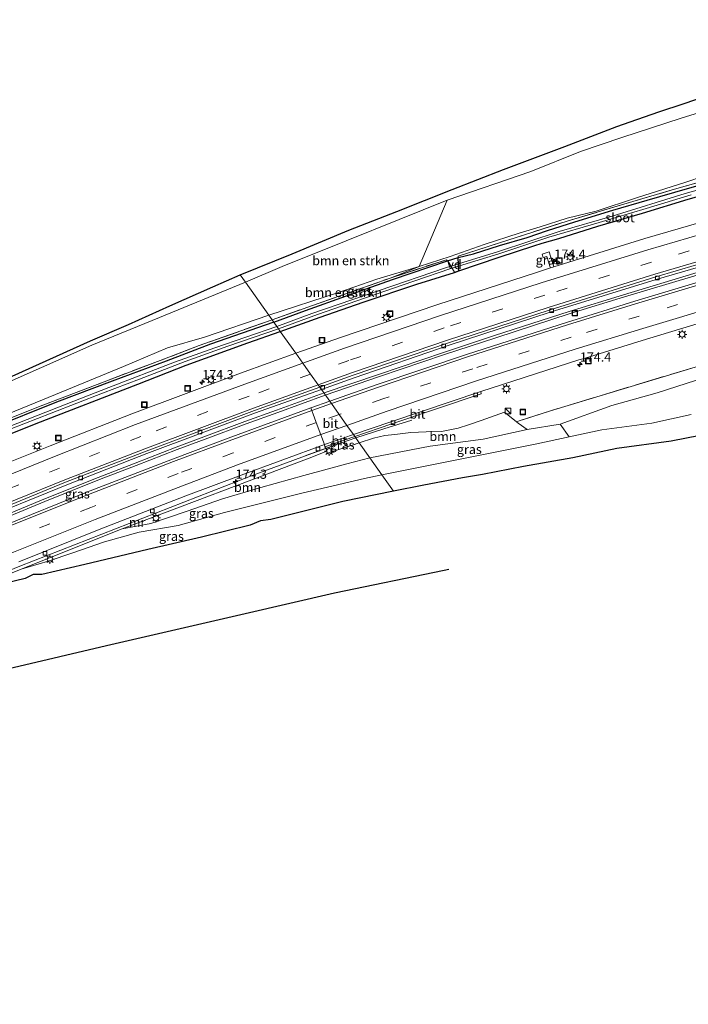
# Model space of a CAD drawing. Units: metres. Extents: x 259990 to 265569, y 478574 to 481253.
# Drawn here: x 263873 to 264054, y 480954 to 481222 of the extents above; entities that cross this region are included whole.
import ezdxf
from ezdxf.enums import TextEntityAlignment as Align

# ---------------------------------------------------------------- set-up
doc = ezdxf.new("R2010")
doc.units = ezdxf.units.M
doc.linetypes.add('IE-TERREINAFSCHEIDING', pattern=[10, 8, -2])
doc.linetypes.add('VW-3-9_STREEP', pattern=[12, 3, -9])
doc.layers.get('0').update_dxf_attribs({"lineweight": 25})
for name, color, linetype, lineweight in [('B-ME-AL-OVERIG-GV-B7', 7, 'BV-GELEIDERAIL', 18), ('B-ME-AM-KILOMETR-S-B1', 7, 'Continuous', 18), ('B-ME-BV-GELEIDECONSTRUCTIE-GELEIDERAIL-L-B1', 213, 'BV-GELEIDERAIL', 18), ('B-ME-GR-BOMENSTRUIKEN-GV-B6', 93, 'Continuous', 18), ('B-ME-GR-BOOM-GV-B6', 93, 'Continuous', 18), ('B-ME-GR-STRUIKEN-GV-B6', 93, 'Continuous', 18), ('B-ME-GW-INSTEEKWATERGANG-L-B1', 10, 'Continuous', 25), ('B-ME-GW-KRUINLIJN-L-B1', 93, 'Continuous', 18), ('B-ME-GW-TEENLIJN-L-B1', 93, 'Continuous', 18), ('B-ME-GW-WATERGANG-GREPPEL-L-B1', 10, 'Continuous', 25), ('B-ME-IE-GRASLAND-GV-B6', 93, 'Continuous', 18), ('B-ME-IE-HULPGEOMETRIE-L-B1', 53, 'Continuous', 18), ('B-ME-IE-INRICHTINGSELEMENT-S-B1', 253, 'Continuous', 18), ('B-ME-IE-MEUBILAIR_WEGMEUBILAIR-LICHTMAST-S-B1', 8, 'Continuous', 18), ('B-ME-IE-TERREINAFSCHEIDING-RASTERHEKWERK-L-B1', 8, 'IE-TERREINAFSCHEIDING', 18), ('B-ME-IE-TERREINAFSCHEIDING-RASTERHEKWERK-L-B2', 8, 'IE-TERREINAFSCHEIDING', 18), ('B-ME-KG-KADASTRAAL-OPNAMEDTMGRENS-L-B1', 10, 'Continuous', 25), ('B-ME-MW-MUUR-GV-B6', 8, 'IE-TERREINAFSCHEIDING-KUNSTMATIG', 18), ('B-ME-OG-WATER-GV-B6', 153, 'Continuous', 18), ('B-ME-VH-VERH_SOORT-BETON-OVERIG-GV-B6', 8, 'IE-TERREINAFSCHEIDING-NATUURLIJK-HOUTWAL', 18), ('B-ME-VH-VERH_SOORT-BITUMEN-GV-B6', 8, 'IE-TERREINAFSCHEIDING-NATUURLIJK-HOUTWAL', 18), ('B-ME-VV-KOLK-S-B1', 8, 'Continuous', 18), ('B-ME-VW-MARKERING-39STREEP-015-L-B1', 255, 'VW-3-9_STREEP', 18), ('B-ME-VW-MARKERING-STREEP-015-L-B1', 7, 'Continuous', 18)]:
    doc.layers.add(name, color=color, linetype=linetype, lineweight=lineweight)
doc.styles.add('NLCS-ISO', font='NLCS-ISO.TTF')
doc.linetypes.add('BV-GELEIDERAIL', pattern='A,10,-3,[108,NLCS.SHX,S=1,R=0,X=0,Y=0],-3', length=16)
doc.linetypes.add('IE-TERREINAFSCHEIDING-KUNSTMATIG', pattern='A,4,[82,NLCS.SHX,S=0.75,R=90,X=0,Y=0],4,-2', length=10)
doc.linetypes.add('IE-TERREINAFSCHEIDING-NATUURLIJK-HOUTWAL', pattern='A,7,-1.5,[67,NLCS.SHX,S=0.75,R=45,X=0,Y=0],-1.5,7,-1.5,[70,NLCS.SHX,S=0.75,R=0,X=0,Y=0],-1.5', length=20)

# ---------------------------------------------------------------- blocks, each defined once
blk = doc.blocks.new('kast')
blk.add_line((-0.75, -0.75), (0.75, 0.75))
blk.add_lwpolyline([(-0.75, 0.75), (0.75, 0.75), (0.75, -0.75), (-0.75, -0.75)], close=True)
blk = doc.blocks.new('put')
for p, q in [((0.75, 0.75), (-0.75, 0.75)), ((-0.75, 0.75), (-0.75, -0.75)), ((0.75, -0.75), (0.75, 0.75)), ((-0.75, -0.75), (0.75, -0.75))]:
    blk.add_line(p, q)
blk.add_lwpolyline([(-0.625, 0.625), (0.625, 0.625), (0.625, -0.625), (-0.625, -0.625)], close=True)
blk = doc.blocks.new('hecto')
for p, q in [((0, 0.625), (-0.625, 0)), ((0, -0.625), (0, 0.625)), ((-0.625, 0), (0.625, 0)), ((0.625, 0), (0, -0.625))]:
    blk.add_line(p, q)
blk = doc.blocks.new('kolk')
blk.add_lwpolyline([(-0.5, -0.5), (0.5, -0.5), (0.5, 0.5), (-0.5, 0.5)], close=True)
blk = doc.blocks.new('lantaarnpaal')
for p, q in [((-0.75, 0), (-1.25, 0)), ((-0.88, 0.88), (-0.53, 0.53)), ((0, 0.75), (0, 1.25)), ((0.53, 0.53), (0.88, 0.88)), ((0.75, 0), (1.25, 0)), ((-0.53, -0.53), (-0.88, -0.88)), ((0, -0.75), (0, -1.25)), ((0.53, -0.53), (0.88, -0.88))]:
    blk.add_line(p, q)
blk.add_circle((0, 0), 0.75)

msp = doc.modelspace()

# ---------------------------------------------------------------- linework, layer by layer
at = {"layer": 'B-ME-AL-OVERIG-GV-B7'}
msp.add_polyline3d([(263991.86, 481157.18, 37.62), (263992.05, 481153.68, 37.31), (263990.88, 481153.3, 37.31), (263989.08, 481156.33, 37.62), (263991.86, 481157.18, 37.62)], dxfattribs=at)
at = {"layer": 'B-ME-BV-GELEIDECONSTRUCTIE-GELEIDERAIL-L-B1'}
for points in [[(264323.46, 481211.49, 37.6), (264305.46, 481208.75, 37.6), (264292.31, 481206.69, 37.61), (264275.18, 481203.93, 37.57), (264260.73, 481201.49, 37.57), (264244.98, 481198.62, 37.57), (264229.25, 481195.67, 37.67), (264213.59, 481192.61, 37.68), (264199.2, 481189.62, 37.66), (264184.88, 481186.5, 37.65), (264168.01, 481182.58, 37.6), (264147.3, 481177.65, 37.61), (264127.92, 481172.78, 37.83), (264108.6, 481167.71, 37.83), (264086.74, 481161.76, 37.93), (264072.6, 481157.77, 37.97), (264055.99, 481152.93, 38.07), (264036.84, 481147.15, 38.19), (264022.08, 481142.61, 38.22), (264001.79, 481136.04, 38.25), (263987.88, 481131.45, 38.37), (263970.18, 481125.45, 38.43), (263955.42, 481120.44, 38.45)], [(264323.68, 481210.81, 37.6), (264305.76, 481208.15, 37.6), (264292.61, 481206.09, 37.61), (264275.48, 481203.32, 37.57), (264261.03, 481200.89, 37.57), (264245.28, 481198.02, 37.57), (264229.55, 481195.07, 37.67), (264213.9, 481192, 37.68), (264199.5, 481189.02, 37.66), (264185.18, 481185.89, 37.65), (264168.31, 481181.97, 37.6), (264147.6, 481177.04, 37.61), (264128.22, 481172.17, 37.83), (264108.9, 481167.11, 37.83), (264087.04, 481161.16, 37.93), (264072.9, 481157.16, 37.97), (264056.29, 481152.33, 38.07), (264037.14, 481146.54, 38.19), (264022.38, 481142.01, 38.22), (264002.1, 481135.44, 38.25), (263988.19, 481130.85, 38.37), (263970.48, 481124.85, 38.43), (263955.72, 481119.84, 38.45)], [(263955.42, 481120.44, 38.45), (263942.49, 481115.73, 38.59), (263933.86, 481112.61, 38.6), (263922.7, 481108.46, 38.51), (263915.13, 481105.64, 38.57), (263903.95, 481101.27, 38.57), (263893.97, 481097.42, 38.66), (263879.14, 481091.52, 38.74), (263861.93, 481084.39, 38.77), (263847.21, 481078.03, 38.86), (263835.01, 481072.61, 38.96), (263820.68, 481066.3, 38.96)], [(263955.72, 481119.84, 38.45), (263942.79, 481115.13, 38.59), (263934.16, 481112.01, 38.6), (263923.01, 481107.86, 38.51), (263915.43, 481105.04, 38.57), (263904.25, 481100.67, 38.57), (263894.27, 481096.82, 38.66), (263879.44, 481090.92, 38.74), (263862.23, 481083.79, 38.77), (263847.51, 481077.42, 38.86), (263835.31, 481072, 38.96), (263820.98, 481065.7, 38.96)], [(263964.02, 481108.17, 38.12), (263971.63, 481110.61, 37.92), (263979.3, 481112.98, 37.36)], [(263950.41, 481103.43, 38.09), (263957.75, 481106.04, 38.15), (263964.02, 481108.17, 38.12)]]:
    msp.add_polyline3d(points, dxfattribs=at)
at = {"layer": 'B-ME-GR-BOMENSTRUIKEN-GV-B6'}
for points in [[(263981.23, 481154.87, 37.69), (263969.79, 481151.39, 37.61), (263959.36, 481147.79, 37.65), (263940.38, 481141.55, 37.71), (263934, 481150.54, 39.68), (263943.99, 481154.84, 39.65), (263961.38, 481161.78, 39.72), (263975.87, 481167.65, 39.73), (263988.89, 481172.87, 39.69), (263981.23, 481154.87, 37.69)], [(263973.68, 481151.77, 37.56), (263962.26, 481147.73, 37.61), (263941.23, 481140.35, 37.72), (263940.38, 481141.55, 37.71), (263959.36, 481147.79, 37.65), (263969.79, 481151.39, 37.61), (263981.23, 481154.87, 37.69), (263973.68, 481151.77, 37.56)], [(263864.76, 481121.23, 40.58), (263892.18, 481133.39, 40.22), (263910.64, 481140.95, 39.95), (263934, 481150.54, 39.68)], [(263934, 481150.54, 39.68), (263940.38, 481141.55, 37.71), (263922.87, 481135.56, 37.65), (263912.81, 481132.72, 37.58), (263900.86, 481127.57, 37.67), (263882.34, 481120, 37.59), (263865.6, 481113.18, 37.86)], [(263940.38, 481141.55, 37.71), (263941.23, 481140.35, 37.72), (263921.42, 481133.31, 37.63), (263910.75, 481129.24, 37.58), (263877.65, 481116.63, 37.87), (263847.28, 481104.44, 38.02), (263819.08, 481092.68, 38.16), (263800.02, 481084.24, 38.16), (263780.51, 481075.34, 38.32), (263759.23, 481065.77, 38.45), (263741.02, 481056.99, 38.47), (263752.86, 481063.76, 38.36), (263789.07, 481080.65, 38.28), (263816.53, 481092.78, 38.08), (263832.28, 481099.24, 38.1), (263848.49, 481106.31, 37.91), (263865.6, 481113.18, 37.86), (263882.34, 481120, 37.59), (263900.86, 481127.57, 37.67), (263912.81, 481132.72, 37.58), (263922.87, 481135.56, 37.65), (263940.38, 481141.55, 37.71)], [(264059.31, 481124.74, 39.2), (264045.99, 481120.44, 39.28), (264033.71, 481117.02, 39.34), (264019.67, 481111.95, 39.5), (264010.69, 481110.45, 39.4), (264008.16, 481112.21, 37), (264007.73, 481112.56, 37), (264008.73, 481112.88, 37.1), (264017.02, 481115.58, 36.97), (264057.3, 481127.74, 36.79)], [(264055.3, 481114.58, 39.44), (264044.6, 481112.16, 39.45), (264030.97, 481110.35, 39.43), (264022.04, 481108.48, 39.97), (264019.67, 481111.95, 39.5), (264033.71, 481117.02, 39.34), (264045.99, 481120.44, 39.28), (264059.31, 481124.74, 39.2)]]:
    msp.add_polyline3d(points, dxfattribs=at)
at = {"layer": 'B-ME-GR-BOOM-GV-B6'}
for points in [[(264010.69, 481110.45, 39.4), (263998.72, 481107.8, 39.39), (263984.27, 481105.91, 39.4), (263967.81, 481102.8, 39.38), (263964.98, 481106.8, 37.44), (263968.87, 481108.11, 37.34), (263971.88, 481108.84, 37.32), (263974.66, 481109.15, 37.32), (263979.04, 481109.61, 37.31), (263983.18, 481109.79, 37.19), (263987.34, 481109.92, 37.17), (263991.86, 481110.84, 36.9), (263994.71, 481111.75, 36.9), (263998.16, 481112.95, 37.09), (264004.46, 481115.17, 37.04), (264007.73, 481112.56, 37), (264008.16, 481112.21, 37), (264010.69, 481110.45, 39.4)], [(263956.1, 481104.61, 37.95), (263956.28, 481104.04, 37.95), (263964.98, 481106.8, 37.44), (263967.81, 481102.8, 39.38), (263961.6, 481101.13, 39.42), (263949.88, 481097.96, 39.76), (263938.18, 481094.68, 39.93), (263927.76, 481091.62, 40.19), (263918.12, 481088.25, 40.49), (263908.29, 481084.93, 40.82), (263900.45, 481083.43, 40.73), (263951.31, 481102.71, 38.65), (263956.1, 481104.61, 37.95)]]:
    msp.add_polyline3d(points, dxfattribs=at)
at = {"layer": 'B-ME-GR-STRUIKEN-GV-B6'}
for points in [[(264063.41, 481181, 37.31), (264053.84, 481177.75, 37.38), (264040.41, 481173.49, 37.41), (264029.4, 481169.9, 37.43), (264021.53, 481167.95, 37.46), (264014.19, 481165.58, 37.49), (264008.46, 481163.93, 37.48), (263998.93, 481160.77, 37.46), (263989.74, 481157.54, 37.41), (263981.23, 481154.87, 37.69), (263988.89, 481172.87, 39.69), (264011.63, 481180.71, 39.71), (264025.21, 481186.08, 39.67), (264036.4, 481189.93, 39.66), (264052.59, 481195.24, 39.67), (264072.9, 481201.46, 39.69)], [(263973.68, 481151.77, 37.56), (263981.23, 481154.87, 37.69), (263989.74, 481157.54, 37.41), (263998.93, 481160.77, 37.46), (264008.46, 481163.93, 37.48), (264014.19, 481165.58, 37.49), (264021.53, 481167.95, 37.46), (264029.4, 481169.9, 37.43), (264040.41, 481173.49, 37.41), (264053.84, 481177.75, 37.38), (264063.41, 481181, 37.31)], [(264061.06, 481178.79, 37.34), (264050.77, 481175.89, 37.38), (264036.95, 481171.77, 37.47), (264021.84, 481167.26, 37.63), (264002.84, 481161.18, 37.62), (263991.86, 481157.62, 37.62), (263991.91, 481157.25, 37.62), (263989, 481156.36, 37.62), (263988.67, 481156.68, 37.49), (263973.68, 481151.77, 37.56)]]:
    msp.add_polyline3d(points, dxfattribs=at)
at = {"layer": 'B-ME-GW-INSTEEKWATERGANG-L-B1'}
for points in [[(263941.7, 481139.69, 37.37), (263950.3, 481142.88, 37.55), (263961.49, 481146.89, 37.57), (263974.04, 481151.25, 37.56), (263989, 481156.36, 37.62), (263991.91, 481157.25, 37.62), (263996.02, 481158.29, 37.32), (264003.13, 481160.56, 37.32), (264010.65, 481162.73, 37.25), (264016.15, 481164.66, 37.14), (264023.66, 481166.96, 37.1), (264033.93, 481170.2, 37.11), (264043.3, 481172.91, 36.99), (264054.26, 481176.04, 36.95), (264071.88, 481181.01, 36.92)], [(263943.46, 481137.18, 37.45), (263954.31, 481141.01, 37.44), (263966.07, 481145.14, 37.44), (263980.65, 481150.05, 37.38), (263990.85, 481153.23, 37.31), (263992.1, 481153.64, 37.31), (264003.05, 481157.38, 37.3), (264012.48, 481160.45, 37.32), (264014.69, 481161.14, 37.35), (264019.26, 481162.48, 37.3), (264029.9, 481165.78, 37.4), (264041.99, 481169.34, 37.29), (264054.48, 481173.11, 37.23), (264064.11, 481175.9, 37.23)], [(263941.7, 481139.69, 37.37), (263924.52, 481133.67, 37.71), (263912.44, 481129.09, 37.49), (263897.69, 481123.64, 37.47), (263882.63, 481117.87, 37.53), (263864.41, 481110.68, 37.63), (263845.65, 481103.17, 37.74), (263826.74, 481095.29, 37.86), (263810.57, 481088.3, 38.06), (263799.24, 481083.11, 38.11), (263784.41, 481076.31, 38.13), (263778.4, 481073.88, 38.24), (263777.14, 481073.05, 38.2), (263776.55, 481072.31, 38.21), (263776.5, 481070.97, 38.3), (263777.14, 481070.28, 38.41)], [(263778.48, 481069.16, 38.56), (263779.26, 481069.18, 38.36), (263780.51, 481069.6, 38.3), (263781.4, 481070.53, 38.3), (263782.42, 481071.57, 38.19), (263785.08, 481072.92, 38.1), (263792.63, 481076.41, 38.06), (263805.36, 481082, 38.13), (263818.35, 481087.99, 38.08), (263833.26, 481094.27, 37.94), (263848.67, 481100.66, 37.92), (263862.09, 481106.15, 37.78), (263877.03, 481112.06, 37.77), (263904.68, 481122.8, 37.71), (263917.9, 481127.95, 37.62), (263934.69, 481134.07, 37.59), (263943.46, 481137.18, 37.45)]]:
    msp.add_polyline3d(points, dxfattribs=at)
at = {"layer": 'B-ME-GW-KRUINLIJN-L-B1'}
msp.add_polyline3d([(264019.67, 481111.95, 39.5), (264033.71, 481117.02, 39.34), (264045.99, 481120.44, 39.28), (264059.31, 481124.74, 39.2)], dxfattribs=at)
at = {"layer": 'B-ME-GW-TEENLIJN-L-B1'}
for points in [[(263940.38, 481141.55, 37.71), (263959.36, 481147.79, 37.65), (263969.79, 481151.39, 37.61), (263981.23, 481154.87, 37.69), (263989.74, 481157.54, 37.41), (263998.93, 481160.77, 37.46), (264008.46, 481163.93, 37.48), (264014.19, 481165.58, 37.49), (264021.53, 481167.95, 37.46), (264029.4, 481169.9, 37.43), (264040.41, 481173.49, 37.41), (264053.84, 481177.75, 37.38), (264063.41, 481181, 37.31)], [(263940.38, 481141.55, 37.71), (263922.87, 481135.56, 37.65), (263912.81, 481132.72, 37.58), (263900.86, 481127.57, 37.67), (263882.34, 481120, 37.59), (263865.6, 481113.18, 37.86), (263848.49, 481106.31, 37.91), (263832.28, 481099.24, 38.1), (263816.53, 481092.78, 38.08), (263789.07, 481080.65, 38.28), (263752.86, 481063.76, 38.36), (263741.02, 481056.99, 38.47), (263727.82, 481045.07, 38.47), (263713.14, 481034.34, 38.47), (263702.9, 481027.16, 38.73)], [(263971.09, 481098.17, 39.94), (263992.92, 481102.49, 39.81), (264013.31, 481106.58, 39.95), (264022.04, 481108.48, 39.97)], [(263872.93, 481072.5, 42.93), (263880.32, 481074.61, 42.44), (263887.03, 481076.88, 41.94), (263895.63, 481079.9, 41.19), (263905.04, 481082.54, 40.99), (263915.71, 481084.3, 40.66), (263928.27, 481087.85, 40.46), (263949.31, 481093.11, 40.19), (263966.4, 481097.12, 39.91), (263971.09, 481098.17, 39.94)]]:
    msp.add_polyline3d(points, dxfattribs=at)
at = {"layer": 'B-ME-GW-WATERGANG-GREPPEL-L-B1'}
msp.add_polyline3d([(263989.38, 481072.37, 38.98), (263988.11, 481072.11, 38.98), (263958.2, 481065.95, 39.07), (263933.93, 481060.27, 39.04), (263896.22, 481051.63, 39.28), (263870.76, 481045.59, 39.69), (263850.7, 481041.35, 40.07), (263841.53, 481038.53, 39.93), (263836.32, 481037.21, 39.88), (263830.43, 481035.74, 39.88), (263823.53, 481033.22, 39.94), (263813.5, 481029.13, 40.21), (263806.52, 481025.75, 40.42)], dxfattribs=at)
at = {"layer": 'B-ME-IE-GRASLAND-GV-B6'}
for points in [[(264072.9, 481201.46, 39.69), (264052.59, 481195.24, 39.67), (264036.4, 481189.93, 39.66), (264025.21, 481186.08, 39.67), (264011.63, 481180.71, 39.71), (263988.89, 481172.87, 39.69), (263975.87, 481167.65, 39.73), (263961.38, 481161.78, 39.72), (263943.99, 481154.84, 39.65), (263934, 481150.54, 39.68), (263932.6, 481152.52, 39.82), (263946.72, 481158.24, 39.75), (263962.15, 481164.68, 39.63), (263975.2, 481169.84, 39.92), (263990.22, 481175.77, 39.91), (264004.2, 481181.24, 39.89), (264020.92, 481187.5, 39.88), (264035.06, 481192.96, 39.9), (264038.64, 481194.19, 39.9), (264046.5, 481196.92, 39.94), (264053.41, 481199.18, 39.78), (264059.21, 481201.16, 39.69)], [(264072.9, 481201.46, 39.69), (264052.59, 481195.24, 39.67), (264036.4, 481189.93, 39.66), (264025.21, 481186.08, 39.67), (264011.63, 481180.71, 39.71), (263988.89, 481172.87, 39.69), (263975.87, 481167.65, 39.73), (263961.38, 481161.78, 39.72), (263943.99, 481154.84, 39.65), (263934, 481150.54, 39.68), (263932.6, 481152.52, 39.82), (263946.72, 481158.24, 39.75), (263962.15, 481164.68, 39.63), (263975.2, 481169.84, 39.92), (263990.22, 481175.77, 39.91), (264004.2, 481181.24, 39.89), (264020.92, 481187.5, 39.88), (264035.06, 481192.96, 39.9), (264038.64, 481194.19, 39.9), (264046.5, 481196.92, 39.94), (264053.41, 481199.18, 39.78), (264059.21, 481201.16, 39.69)], [(263964.98, 481106.8, 37.44), (263963.77, 481108.53, 37.45), (263973.86, 481111.98, 37.43), (263998.16, 481120.14, 37.34), (263998.02, 481120.77, 37.41), (264024.71, 481129.39, 37.33), (264025.47, 481129.62, 37.33), (264026.4, 481129.91, 37.33), (264043.13, 481135.07, 37.24), (264064.96, 481141.64, 37.15), (264088.12, 481148.22, 37.05), (264110.76, 481154.38, 36.94), (264132.64, 481160.1, 36.91), (264154.42, 481165.55, 36.83), (264178.1, 481171.19, 36.8), (264200.43, 481176.18, 36.77), (264223.06, 481180.94, 36.76), (264245.73, 481185.44, 36.74)], [(264076.09, 481180.91, 36.2), (264053.68, 481174.71, 36.25), (264033.78, 481168.54, 36.31), (264019.32, 481164.31, 36.41), (264002.86, 481158.92, 36.49), (263988.46, 481154.5, 36.49), (263970.36, 481148.33, 36.6), (263952.07, 481142.07, 36.6), (263942.55, 481138.48, 36.6), (263941.7, 481139.69, 37.37), (263950.3, 481142.88, 37.55), (263961.49, 481146.89, 37.57), (263974.04, 481151.25, 37.56), (263989, 481156.36, 37.62), (263991.91, 481157.25, 37.62), (263996.02, 481158.29, 37.32), (264003.13, 481160.56, 37.32), (264010.65, 481162.73, 37.25), (264016.15, 481164.66, 37.14), (264023.66, 481166.96, 37.1), (264033.93, 481170.2, 37.11), (264043.3, 481172.91, 36.99), (264054.26, 481176.04, 36.95), (264071.88, 481181.01, 36.92)], [(264071.88, 481181.01, 36.92), (264054.26, 481176.04, 36.95), (264043.3, 481172.91, 36.99), (264033.93, 481170.2, 37.11), (264023.66, 481166.96, 37.1), (264016.15, 481164.66, 37.14), (264010.65, 481162.73, 37.25), (264003.13, 481160.56, 37.32), (263996.02, 481158.29, 37.32), (263991.91, 481157.25, 37.62), (263991.86, 481157.62, 37.62), (264002.84, 481161.18, 37.62), (264021.84, 481167.26, 37.63), (264036.95, 481171.77, 37.47), (264050.77, 481175.89, 37.38), (264061.06, 481178.79, 37.34)], [(264064.11, 481175.9, 37.23), (264054.48, 481173.11, 37.23), (264041.99, 481169.34, 37.29), (264029.9, 481165.78, 37.4), (264019.26, 481162.48, 37.3), (264014.69, 481161.14, 37.35), (264012.48, 481160.45, 37.32), (264003.05, 481157.38, 37.3), (263992.1, 481153.64, 37.31), (263990.85, 481153.23, 37.31), (263980.65, 481150.05, 37.38), (263966.07, 481145.14, 37.44), (263954.31, 481141.01, 37.44), (263943.46, 481137.18, 37.45), (263942.97, 481137.87, 36.6), (263953.63, 481141.8, 36.6), (263966.41, 481146.23, 36.6), (263979.85, 481150.84, 36.48), (263989.89, 481154.26, 36.37), (264002.98, 481158.25, 36.35), (264016.54, 481162.77, 36.32), (264030.24, 481166.83, 36.32), (264043.03, 481170.65, 36.25), (264055.26, 481174.3, 36.22)], [(264076.15, 481172.12, 37.58), (264042.69, 481162.44, 37.74), (264017.92, 481154.72, 37.83), (264017.85, 481154.97, 37.75), (264016.64, 481158.79, 37.54), (264014.78, 481158.2, 37.51), (264015.05, 481157.31, 37.54), (264015.99, 481157.58, 37.56), (264016.95, 481154.66, 37.75), (264017.02, 481154.44, 37.83), (264013.43, 481153.32, 37.84), (263986.08, 481144.44, 37.94), (263959.87, 481135.55, 38.06), (263947.71, 481131.2, 38.12), (263943.46, 481137.18, 37.45), (263954.31, 481141.01, 37.44), (263966.07, 481145.14, 37.44), (263980.65, 481150.05, 37.38), (263990.85, 481153.23, 37.31), (263992.1, 481153.64, 37.31), (264003.05, 481157.38, 37.3), (264012.48, 481160.45, 37.32), (264014.69, 481161.14, 37.35), (264019.26, 481162.48, 37.3), (264029.9, 481165.78, 37.4), (264041.99, 481169.34, 37.29), (264054.48, 481173.11, 37.23), (264064.11, 481175.9, 37.23)], [(264249.06, 481175.24, 36.45), (264209.58, 481167.69, 36.47), (264200.78, 481166, 36.47), (264195.08, 481164.91, 36.47), (264152.83, 481154.12, 36.53), (264105.13, 481141.93, 36.6), (264099.78, 481140.57, 36.61), (264057.3, 481127.74, 36.79), (264017.02, 481115.58, 36.97), (264008.73, 481112.88, 37.1), (264007.73, 481112.56, 37), (264004.46, 481115.17, 37.04), (263998.16, 481112.95, 37.09), (263994.71, 481111.75, 36.9), (263991.86, 481110.84, 36.9), (263987.34, 481109.92, 37.17), (263983.18, 481109.79, 37.19), (263979.04, 481109.61, 37.31), (263974.66, 481109.15, 37.32), (263971.88, 481108.84, 37.32), (263968.87, 481108.11, 37.34), (263964.98, 481106.8, 37.44)], [(264061.72, 481151.92, 37.42), (264039.96, 481145.37, 37.51), (264021.37, 481139.6, 37.57), (263994.44, 481131, 37.68), (263969.87, 481122.72, 37.79), (263956.95, 481118.16, 37.8), (263954.66, 481121.38, 37.76), (263963.55, 481124.54, 37.72), (263989.41, 481133.4, 37.62), (264016.9, 481142.37, 37.49), (264045.76, 481151.31, 37.37), (264078.74, 481160.94, 37.26)], [(264017.92, 481154.72, 37.83), (264017.02, 481154.44, 37.83), (264016.95, 481154.66, 37.75), (264015.99, 481157.58, 37.56), (264015.05, 481157.31, 37.54), (264014.78, 481158.2, 37.51), (264016.64, 481158.79, 37.54), (264017.85, 481154.97, 37.75), (264017.92, 481154.72, 37.83)], [(263973.68, 481151.77, 37.56), (263988.67, 481156.68, 37.49), (263989, 481156.36, 37.62), (263974.04, 481151.25, 37.56), (263961.49, 481146.89, 37.57), (263950.3, 481142.88, 37.55), (263941.7, 481139.69, 37.37), (263941.23, 481140.35, 37.72), (263962.26, 481147.73, 37.61), (263973.68, 481151.77, 37.56)], [(263864.67, 481122.39, 40.74), (263873.33, 481126.21, 40.64), (263891.86, 481134.57, 40.3), (263902.2, 481139.06, 40.09), (263913.39, 481144.16, 39.96), (263925.13, 481149.27, 39.86), (263932.6, 481152.52, 39.82), (263934, 481150.54, 39.68), (263910.64, 481140.95, 39.95), (263892.18, 481133.39, 40.22), (263864.76, 481121.23, 40.58)], [(263847.28, 481104.44, 38.02), (263877.65, 481116.63, 37.87), (263910.75, 481129.24, 37.58), (263921.42, 481133.31, 37.63), (263941.23, 481140.35, 37.72), (263941.7, 481139.69, 37.37)], [(263941.7, 481139.69, 37.37), (263924.52, 481133.67, 37.71), (263912.44, 481129.09, 37.49), (263897.69, 481123.64, 37.47), (263882.63, 481117.87, 37.53), (263864.41, 481110.68, 37.63)], [(263864.41, 481110.68, 37.63), (263882.63, 481117.87, 37.53), (263897.69, 481123.64, 37.47), (263912.44, 481129.09, 37.49), (263924.52, 481133.67, 37.71), (263941.7, 481139.69, 37.37)], [(263941.7, 481139.69, 37.37), (263942.55, 481138.48, 36.6), (263925.71, 481132.66, 36.57), (263914.69, 481128.76, 36.59), (263896.87, 481121.92, 36.58), (263885.2, 481117.33, 36.67), (263866.47, 481110.02, 36.76)], [(263862.09, 481106.15, 37.78), (263877.03, 481112.06, 37.77), (263904.68, 481122.8, 37.71), (263917.9, 481127.95, 37.62), (263934.69, 481134.07, 37.59), (263943.46, 481137.18, 37.45), (263947.71, 481131.2, 38.12), (263932.69, 481125.82, 38.18), (263903.12, 481114.74, 38.32), (263880.9, 481106.04, 38.41), (263854.96, 481095.64, 38.53)], [(263942.97, 481137.87, 36.6), (263943.46, 481137.18, 37.45), (263934.69, 481134.07, 37.59), (263917.9, 481127.95, 37.62), (263904.68, 481122.8, 37.71), (263877.03, 481112.06, 37.77), (263862.09, 481106.15, 37.78)], [(263866.18, 481109.12, 36.51), (263881.16, 481114.93, 36.56), (263895.13, 481120.36, 36.58), (263905.14, 481124.17, 36.58), (263917.57, 481129.01, 36.58), (263929.2, 481133.13, 36.6), (263942.97, 481137.87, 36.6)], [(263956.95, 481118.16, 37.8), (263951.76, 481116.33, 37.8), (263929.29, 481108.07, 37.88), (263914.11, 481102.4, 37.95), (263890.6, 481093.29, 38.05), (263868.16, 481084.28, 38.16), (263845.05, 481074.66, 38.26), (263821.56, 481064.53, 38.35), (263821.19, 481065.27, 38.3), (263826.3, 481067.76, 38.21), (263825.9, 481068.65, 38.18), (263820.56, 481066.62, 38.2), (263819.91, 481066.94, 38.33), (263819.55, 481068.01, 38.39), (263836.7, 481075.4, 38.28), (263859.45, 481084.91, 38.17), (263885.38, 481095.42, 38.06), (263907.17, 481103.92, 37.94), (263936.7, 481115.01, 37.84), (263954.66, 481121.38, 37.76), (263956.95, 481118.16, 37.8)], [(264061.42, 481109.52, 43.05), (264049.85, 481107.29, 43.12), (264035.07, 481105.29, 43.3), (264023.06, 481102.77, 43.49), (264009.67, 481100.4, 43.52), (263998.5, 481098.21, 43.45), (263993.05, 481097.34, 43.46), (263982.55, 481095.3, 43.61), (263974.25, 481093.7, 43.55), (263971.09, 481098.17, 39.94), (263992.92, 481102.49, 39.81), (264013.31, 481106.58, 39.95), (264022.04, 481108.48, 39.97), (264030.97, 481110.35, 39.43), (264044.6, 481112.16, 39.45), (264055.3, 481114.58, 39.44)], [(264010.69, 481110.45, 39.4), (264019.67, 481111.95, 39.5), (264022.04, 481108.48, 39.97), (264013.31, 481106.58, 39.95), (263992.92, 481102.49, 39.81), (263971.09, 481098.17, 39.94), (263967.81, 481102.8, 39.38), (263984.27, 481105.91, 39.4), (263998.72, 481107.8, 39.39), (264010.69, 481110.45, 39.4)], [(263964.98, 481106.8, 37.44), (263956.28, 481104.04, 37.95), (263956.1, 481104.61, 37.95), (263955.85, 481105.27, 37.6), (263955.64, 481105.75, 37.48), (263963.77, 481108.53, 37.45), (263964.98, 481106.8, 37.44)], [(263900.45, 481083.43, 40.73), (263908.29, 481084.93, 40.82), (263918.12, 481088.25, 40.49), (263927.76, 481091.62, 40.19), (263938.18, 481094.68, 39.93), (263949.88, 481097.96, 39.76), (263961.6, 481101.13, 39.42), (263967.81, 481102.8, 39.38), (263971.09, 481098.17, 39.94), (263966.4, 481097.12, 39.91), (263949.31, 481093.11, 40.19), (263928.27, 481087.85, 40.46), (263915.71, 481084.3, 40.66), (263905.04, 481082.54, 40.99), (263895.63, 481079.9, 41.19), (263887.03, 481076.88, 41.94), (263880.32, 481074.61, 42.44), (263872.93, 481072.5, 42.93), (263900.45, 481083.43, 40.73)], [(263853.47, 481064.65, 44.27), (263872.93, 481072.5, 42.93), (263880.32, 481074.61, 42.44), (263887.03, 481076.88, 41.94), (263895.63, 481079.9, 41.19), (263905.04, 481082.54, 40.99), (263915.71, 481084.3, 40.66), (263928.27, 481087.85, 40.46), (263949.31, 481093.11, 40.19), (263966.4, 481097.12, 39.91), (263971.09, 481098.17, 39.94), (263974.25, 481093.7, 43.55), (263960.52, 481090.84, 43.62), (263940.87, 481086.02, 43.86), (263938.1, 481085.6, 43.87), (263935.24, 481084.44, 43.82), (263922.06, 481081.16, 43.69), (263907.41, 481077.82, 43.7), (263890.32, 481073.71, 43.8), (263878.59, 481071.02, 43.79), (263876.25, 481071.02, 43.79), (263874.04, 481069.89, 43.85), (263864.21, 481067.6, 43.93), (263853.47, 481064.65, 44.27)]]:
    msp.add_polyline3d(points, dxfattribs=at)
at = {"layer": 'B-ME-IE-HULPGEOMETRIE-L-B1'}
msp.add_polyline3d([(263932.6, 481152.52, 39.82), (263934, 481150.54, 39.68), (263940.38, 481141.55, 37.71), (263941.23, 481140.35, 37.72), (263941.7, 481139.69, 37.37), (263942.55, 481138.48, 36.6), (263942.97, 481137.87, 36.6), (263943.46, 481137.18, 37.45), (263947.71, 481131.2, 38.12), (263949.62, 481128.5, 38.06), (263951.73, 481125.53, 37.97), (263953.79, 481122.61, 37.87), (263954.21, 481122.02, 37.84), (263954.66, 481121.38, 37.76), (263956.95, 481118.16, 37.8), (263957.39, 481117.53, 37.78), (263959.5, 481114.56, 37.68), (263961.61, 481111.59, 37.6), (263963.37, 481109.1, 37.53), (263963.77, 481108.53, 37.45), (263964.98, 481106.8, 37.44), (263967.81, 481102.8, 39.38), (263971.09, 481098.17, 39.94), (263974.25, 481093.7, 43.55)], dxfattribs=at)
at = {"layer": 'B-ME-IE-TERREINAFSCHEIDING-RASTERHEKWERK-L-B1'}
for points in [[(263991.91, 481157.25, 37.62), (263991.86, 481157.62, 37.62), (264002.84, 481161.18, 37.62), (264021.84, 481167.26, 37.63), (264036.95, 481171.77, 37.47), (264050.77, 481175.89, 37.38), (264061.06, 481178.79, 37.34), (264078.74, 481183.89, 37.25), (264096.28, 481188.69, 37.24), (264107.18, 481191.53, 37.19), (264114.96, 481193.3, 37.19), (264124.66, 481195.84, 37.05), (264134.07, 481198.09, 36.83), (264148.45, 481201.55, 36.72), (264159.78, 481204.26, 36.76), (264168.95, 481206.46, 36.78), (264184.46, 481209.99, 36.92), (264195.04, 481212.29, 36.38), (264210.01, 481215.41, 36.48), (264221.85, 481218.18, 36.57), (264226.92, 481219.22, 36.77), (264238.73, 481221.65, 36.78)], [(264249.06, 481175.24, 36.45), (264209.58, 481167.69, 36.47), (264200.78, 481166, 36.47), (264195.08, 481164.91, 36.47), (264152.83, 481154.12, 36.53), (264105.13, 481141.93, 36.6), (264099.78, 481140.57, 36.61), (264057.3, 481127.74, 36.79), (264017.02, 481115.58, 36.97), (264008.73, 481112.88, 37.1), (264007.73, 481112.56, 37), (264004.46, 481115.17, 37.04), (263998.16, 481112.95, 37.09), (263994.71, 481111.75, 36.9), (263991.86, 481110.84, 36.9), (263987.34, 481109.92, 37.17), (263983.18, 481109.79, 37.19), (263979.04, 481109.61, 37.31), (263974.66, 481109.15, 37.32), (263971.88, 481108.84, 37.32), (263968.87, 481108.11, 37.34), (263964.98, 481106.8, 37.44)], [(263941.23, 481140.35, 37.72), (263962.26, 481147.73, 37.61), (263973.68, 481151.77, 37.56), (263988.67, 481156.68, 37.49), (263989, 481156.36, 37.62)], [(263941.23, 481140.35, 37.72), (263921.42, 481133.31, 37.63), (263910.75, 481129.24, 37.58), (263877.65, 481116.63, 37.87), (263847.28, 481104.44, 38.02), (263819.08, 481092.68, 38.16), (263800.02, 481084.24, 38.16), (263780.51, 481075.34, 38.32), (263759.23, 481065.77, 38.45), (263741.02, 481056.99, 38.47), (263731.28, 481059.33, 42.07), (263730.4, 481059.32, 42.14), (263725.18, 481054.4, 42.49), (263719.43, 481049.47, 42.6), (263714.97, 481045.86, 42.73), (263710.35, 481042.65, 42.73), (263700.56, 481037.4, 42.73), (263690.4, 481032.13, 42.73), (263679.84, 481027.11, 42.8), (263674.72, 481025.21, 43.13), (263671.2, 481024.17, 43.22)], [(263956.1, 481104.61, 37.95), (263956.28, 481104.04, 37.95), (263964.98, 481106.8, 37.44)]]:
    msp.add_polyline3d(points, dxfattribs=at)
at = {"layer": 'B-ME-IE-TERREINAFSCHEIDING-RASTERHEKWERK-L-B2'}
msp.add_polyline3d([(263989.15, 481156.31, 37.61), (263990.9, 481153.33, 37.61), (263992, 481153.69, 37.61), (263991.82, 481157.15, 37.61)], dxfattribs=at)
at = {"layer": 'B-ME-KG-KADASTRAAL-OPNAMEDTMGRENS-L-B1'}
for points in [[(263932.6, 481152.52, 39.82), (263946.72, 481158.24, 39.75), (263962.15, 481164.68, 39.63), (263975.2, 481169.84, 39.92), (263990.22, 481175.77, 39.91), (264004.2, 481181.24, 39.89), (264020.92, 481187.5, 39.88), (264035.06, 481192.96, 39.9), (264038.64, 481194.19, 39.9), (264046.5, 481196.92, 39.94), (264053.41, 481199.18, 39.78), (264059.21, 481201.16, 39.69)], [(263932.6, 481152.52, 39.82), (263946.72, 481158.24, 39.75), (263962.15, 481164.68, 39.63), (263975.2, 481169.84, 39.92), (263990.22, 481175.77, 39.91), (264004.2, 481181.24, 39.89), (264020.92, 481187.5, 39.88), (264035.06, 481192.96, 39.9), (264038.64, 481194.19, 39.9), (264046.5, 481196.92, 39.94), (264053.41, 481199.18, 39.78), (264059.21, 481201.16, 39.69)], [(263864.67, 481122.39, 40.74), (263873.33, 481126.21, 40.64), (263891.86, 481134.57, 40.3), (263902.2, 481139.06, 40.09), (263913.39, 481144.16, 39.96), (263925.13, 481149.27, 39.86), (263932.6, 481152.52, 39.82)], [(264061.42, 481109.52, 43.05), (264049.85, 481107.29, 43.12), (264035.07, 481105.29, 43.3), (264023.06, 481102.77, 43.49), (264009.67, 481100.4, 43.52), (263998.5, 481098.21, 43.45), (263993.05, 481097.34, 43.46), (263982.55, 481095.3, 43.61), (263974.25, 481093.7, 43.55)], [(263974.25, 481093.7, 43.55), (263960.52, 481090.84, 43.62), (263940.87, 481086.02, 43.86), (263938.1, 481085.6, 43.87), (263935.24, 481084.44, 43.82), (263922.06, 481081.16, 43.69), (263907.41, 481077.82, 43.7), (263890.32, 481073.71, 43.8), (263878.59, 481071.02, 43.79), (263876.25, 481071.02, 43.79), (263874.04, 481069.89, 43.85), (263864.21, 481067.6, 43.93)]]:
    msp.add_polyline3d(points, dxfattribs=at)
at = {"layer": 'B-ME-MW-MUUR-GV-B6'}
msp.add_polyline3d([(263853.47, 481064.65, 44.27), (263853.15, 481065.3, 37.95), (263872.63, 481073.3, 37.95), (263935.83, 481097.97, 37.87), (263951.02, 481103.57, 37.85), (263955.85, 481105.27, 37.6), (263956.1, 481104.61, 37.95), (263951.31, 481102.71, 38.65), (263900.45, 481083.43, 40.73), (263872.93, 481072.5, 42.93), (263853.47, 481064.65, 44.27)], dxfattribs=at)
at = {"layer": 'B-ME-OG-WATER-GV-B6'}
for points in [[(264055.26, 481174.3, 36.22), (264043.03, 481170.65, 36.25), (264030.24, 481166.83, 36.32), (264016.54, 481162.77, 36.32), (264002.98, 481158.25, 36.35), (263989.89, 481154.26, 36.37), (263979.85, 481150.84, 36.48), (263966.41, 481146.23, 36.6), (263953.63, 481141.8, 36.6), (263942.97, 481137.87, 36.6), (263942.55, 481138.48, 36.6), (263952.07, 481142.07, 36.6), (263970.36, 481148.33, 36.6), (263988.46, 481154.5, 36.49), (264002.86, 481158.92, 36.49), (264019.32, 481164.31, 36.41), (264033.78, 481168.54, 36.31), (264053.68, 481174.71, 36.25), (264076.09, 481180.91, 36.2)], [(263942.55, 481138.48, 36.6), (263942.97, 481137.87, 36.6), (263929.2, 481133.13, 36.6), (263917.57, 481129.01, 36.58), (263905.14, 481124.17, 36.58), (263895.13, 481120.36, 36.58), (263881.16, 481114.93, 36.56), (263866.18, 481109.12, 36.51)], [(263866.47, 481110.02, 36.76), (263885.2, 481117.33, 36.67), (263896.87, 481121.92, 36.58), (263914.69, 481128.76, 36.59), (263925.71, 481132.66, 36.57), (263942.55, 481138.48, 36.6)]]:
    msp.add_polyline3d(points, dxfattribs=at)
at = {"layer": 'B-ME-VH-VERH_SOORT-BETON-OVERIG-GV-B6'}
for points in [[(263872.3, 481074.49, 37.89), (263894.23, 481083.29, 37.79), (263917.77, 481092.39, 37.69), (263932.81, 481098.07, 37.63), (263955.47, 481106.39, 37.52), (263955.64, 481105.75, 37.48)], [(263955.64, 481105.75, 37.48), (263955.85, 481105.27, 37.6), (263951.02, 481103.57, 37.85), (263935.83, 481097.97, 37.87), (263872.63, 481073.3, 37.95), (263853.15, 481065.3, 37.95)]]:
    msp.add_polyline3d(points, dxfattribs=at)
at = {"layer": 'B-ME-VH-VERH_SOORT-BITUMEN-GV-B6'}
for points in [[(264078.9, 481161.79, 37.31), (264045.62, 481152.04, 37.44), (264016.63, 481142.97, 37.56), (263989.23, 481134.06, 37.7), (263963.27, 481125.26, 37.79), (263954.21, 481122.02, 37.84), (263953.79, 481122.61, 37.87), (263951.73, 481125.53, 37.97), (263949.62, 481128.5, 38.06), (263947.71, 481131.2, 38.12), (263959.87, 481135.55, 38.06), (263986.08, 481144.44, 37.94), (264013.43, 481153.32, 37.84), (264017.02, 481154.44, 37.83), (264017.92, 481154.72, 37.83), (264042.69, 481162.44, 37.74), (264076.15, 481172.12, 37.58)], [(264078.74, 481160.94, 37.26), (264045.76, 481151.31, 37.37), (264016.9, 481142.37, 37.49), (263989.41, 481133.4, 37.62), (263963.55, 481124.54, 37.72), (263954.66, 481121.38, 37.76), (263954.21, 481122.02, 37.84), (263963.27, 481125.26, 37.79), (263989.23, 481134.06, 37.7), (264016.63, 481142.97, 37.56), (264045.62, 481152.04, 37.44), (264078.9, 481161.79, 37.31)], [(264064.96, 481141.64, 37.15), (264043.13, 481135.07, 37.24), (264026.4, 481129.91, 37.33), (264025.47, 481129.62, 37.33), (264024.71, 481129.39, 37.33), (263998.02, 481120.77, 37.41), (263973.53, 481112.59, 37.54), (263963.37, 481109.1, 37.53), (263961.61, 481111.59, 37.6), (263959.5, 481114.56, 37.68), (263957.39, 481117.53, 37.78), (263956.95, 481118.16, 37.8), (263969.87, 481122.72, 37.79), (263994.44, 481131, 37.68), (264021.37, 481139.6, 37.57), (264039.96, 481145.37, 37.51), (264061.72, 481151.92, 37.42)], [(263854.96, 481095.64, 38.53), (263880.9, 481106.04, 38.41), (263903.12, 481114.74, 38.32), (263932.69, 481125.82, 38.18), (263947.71, 481131.2, 38.12), (263949.62, 481128.5, 38.06), (263951.73, 481125.53, 37.97), (263953.79, 481122.61, 37.87), (263954.21, 481122.02, 37.84)], [(263859.2, 481085.52, 38.23), (263885.07, 481096.1, 38.12), (263906.95, 481104.57, 38.02), (263936.44, 481115.66, 37.92), (263954.21, 481122.02, 37.84), (263954.66, 481121.38, 37.76)], [(263954.21, 481122.02, 37.84), (263936.44, 481115.66, 37.92), (263906.95, 481104.57, 38.02), (263885.07, 481096.1, 38.12), (263859.2, 481085.52, 38.23)], [(263954.66, 481121.38, 37.76), (263936.7, 481115.01, 37.84), (263907.17, 481103.92, 37.94), (263885.38, 481095.42, 38.06), (263859.45, 481084.91, 38.17)], [(263963.77, 481108.53, 37.45), (263963.37, 481109.1, 37.53), (263973.53, 481112.59, 37.54), (263998.02, 481120.77, 37.41), (263998.16, 481120.14, 37.34), (263973.86, 481111.98, 37.43), (263963.77, 481108.53, 37.45)], [(263963.37, 481109.1, 37.53), (263955.47, 481106.39, 37.52), (263953.83, 481110.96, 37.64), (263951.76, 481116.33, 37.8), (263956.95, 481118.16, 37.8), (263957.39, 481117.53, 37.78), (263959.5, 481114.56, 37.68), (263961.61, 481111.59, 37.6), (263963.37, 481109.1, 37.53)], [(263868.16, 481084.28, 38.16), (263890.6, 481093.29, 38.05), (263914.11, 481102.4, 37.95), (263929.29, 481108.07, 37.88), (263951.76, 481116.33, 37.8), (263953.83, 481110.96, 37.64), (263955.47, 481106.39, 37.52)], [(263963.77, 481108.53, 37.45), (263955.64, 481105.75, 37.48), (263955.47, 481106.39, 37.52), (263963.37, 481109.1, 37.53), (263963.77, 481108.53, 37.45)], [(263955.47, 481106.39, 37.52), (263932.81, 481098.07, 37.63), (263917.77, 481092.39, 37.69), (263894.23, 481083.29, 37.79), (263872.3, 481074.49, 37.89)]]:
    msp.add_polyline3d(points, dxfattribs=at)
at = {"layer": 'B-ME-VW-MARKERING-39STREEP-015-L-B1'}
for points in [[(264321.48, 481218.62, 37.14), (264297.28, 481214.75, 37.1), (264273.42, 481210.64, 37.07), (264248.81, 481206.18, 37.08), (264224.4, 481201.27, 37.1), (264199.62, 481196.12, 37.12), (264175.51, 481190.8, 37.16), (264149.81, 481184.71, 37.22), (264126.93, 481179, 37.27), (264102.08, 481172.53, 37.35), (264077.77, 481165.83, 37.42), (264044.47, 481156.03, 37.57), (264015.44, 481147, 37.69), (263988.09, 481138.13, 37.82), (263962.12, 481129.24, 37.92), (263951.73, 481125.53, 37.97)], [(264324.92, 481205.87, 36.97), (264311.5, 481203.84, 36.94), (264289.58, 481200.18, 36.92), (264267.09, 481196.24, 36.92), (264244.45, 481191.98, 36.9), (264221.72, 481187.45, 36.94), (264199.13, 481182.71, 36.96), (264176.44, 481177.63, 36.98), (264152.97, 481172.02, 37), (264130.94, 481166.52, 37.06), (264109.27, 481160.86, 37.13), (264086.23, 481154.6, 37.26), (264063.08, 481147.92, 37.32), (264041.15, 481141.35, 37.43), (264022.64, 481135.57, 37.49), (263995.84, 481127.02, 37.6), (263971.39, 481118.79, 37.68), (263959.5, 481114.56, 37.68)], [(263951.73, 481125.53, 37.97), (263935, 481119.56, 38.03), (263905.51, 481108.57, 38.16), (263883.42, 481099.98, 38.25), (263857.53, 481089.43, 38.37), (263834.96, 481079.9, 38.47), (263814.6, 481071.07, 38.56), (263790.5, 481060.09, 38.63), (263774.45, 481052.52, 38.61), (263754.1, 481042.75, 38.68), (263733.18, 481032.49, 38.81), (263709.81, 481020.66, 38.92), (263685.76, 481008.05, 39.02), (263665.08, 480996.93, 39.1), (263644.5, 480985.62, 39.2), (263626.94, 480975.72, 39.3), (263617.34, 480970.26, 39.36), (263611.87, 480967.13, 39.4)], [(263959.5, 481114.56, 37.68), (263953.32, 481112.37, 37.68), (263930.67, 481104.09, 37.79), (263915.69, 481098.47, 37.86), (263891.9, 481089.22, 37.95), (263869.76, 481080.45, 38.06), (263846.5, 481070.72, 38.16), (263822.64, 481060.4, 38.26), (263799.2, 481049.92, 38.35), (263779.48, 481040.86, 38.44), (263756.51, 481029.92, 38.55), (263737.61, 481020.65, 38.64), (263723.45, 481013.58, 38.76), (263708.64, 481006, 38.87), (263690.21, 480996.5, 38.97), (263673.5, 480987.52, 39.05), (263655.33, 480977.61, 39.15), (263637.23, 480967.4, 39.18), (263619.19, 480956.89, 39.29)]]:
    msp.add_polyline3d(points, dxfattribs=at)
at = {"layer": 'B-ME-VW-MARKERING-STREEP-015-L-B1'}
for points in [[(263949.62, 481128.5, 38.06), (263960.99, 481132.56, 38.01), (263987.06, 481141.45, 37.9), (264014.44, 481150.34, 37.79), (264043.49, 481159.38, 37.67), (264076.91, 481169.19, 37.54), (264101.04, 481175.88, 37.44), (264126.16, 481182.4, 37.37), (264149, 481188.1, 37.31), (264174.88, 481194.23, 37.25), (264198.95, 481199.58, 37.22), (264223.76, 481204.72, 37.2), (264248.15, 481209.58, 37.18), (264272.83, 481214.08, 37.18), (264296.96, 481218.21, 37.21), (264320.58, 481221.99, 37.25)], [(264322.39, 481215.25, 37.04), (264297.7, 481211.29, 37.01), (264273.9, 481207.23, 36.98), (264249.43, 481202.71, 36.99), (264225.11, 481197.89, 37.02), (264200.32, 481192.76, 37.02), (264176.28, 481187.38, 37.07), (264150.66, 481181.36, 37.12), (264127.79, 481175.65, 37.18), (264102.99, 481169.18, 37.26), (264078.73, 481162.5, 37.34), (264045.41, 481152.7, 37.47), (264016.41, 481143.68, 37.59), (263989.02, 481134.78, 37.71), (263963.11, 481125.95, 37.83), (263953.79, 481122.61, 37.87)], [(264324.01, 481209.25, 37.06), (264310.94, 481207.28, 37.04), (264289, 481203.62, 37.02), (264266.5, 481199.66, 37), (264243.76, 481195.37, 36.99), (264220.98, 481190.86, 37.03), (264198.38, 481186.09, 37.06), (264175.65, 481181.02, 37.08), (264152.08, 481175.38, 37.09), (264130.2, 481169.92, 37.13), (264108.34, 481164.22, 37.2), (264085.25, 481157.94, 37.31), (264061.92, 481151.2, 37.41), (264040.16, 481144.71, 37.5), (264021.59, 481138.91, 37.57), (263994.71, 481130.32, 37.67), (263970.17, 481122.03, 37.78), (263957.39, 481117.53, 37.78)], [(264325.83, 481202.48, 36.88), (264311.98, 481200.4, 36.86), (264290.09, 481196.72, 36.83), (264267.72, 481192.8, 36.84), (264245.04, 481188.54, 36.84), (264222.32, 481184.03, 36.86), (264199.86, 481179.26, 36.87), (264177.39, 481174.26, 36.88), (264153.79, 481168.63, 36.91), (264131.72, 481163.12, 36.98), (264110.07, 481157.46, 37.03), (264087.11, 481151.23, 37.12), (264064.14, 481144.58, 37.23), (264042.15, 481137.98, 37.33), (264023.75, 481132.29, 37.42), (263996.9, 481123.7, 37.51), (263972.54, 481115.45, 37.58), (263961.61, 481111.59, 37.6)], [(263609.82, 480969.99, 39.48), (263615.64, 480973.31, 39.44), (263625.23, 480978.82, 39.38), (263642.78, 480988.66, 39.29), (263663.33, 480999.98, 39.19), (263683.92, 481011.03, 39.11), (263708.3, 481023.83, 39.01), (263731.68, 481035.67, 38.9), (263752.57, 481045.89, 38.78), (263773.05, 481055.73, 38.71), (263789.25, 481063.35, 38.72), (263813, 481074.15, 38.65), (263833.62, 481083.11, 38.57), (263856.27, 481092.7, 38.46), (263882.02, 481103.14, 38.35), (263904.12, 481111.8, 38.25), (263933.79, 481122.84, 38.12), (263949.62, 481128.5, 38.06)], [(263953.79, 481122.61, 37.87), (263936.19, 481116.3, 37.95), (263906.65, 481105.25, 38.05), (263884.82, 481096.76, 38.15), (263858.84, 481086.21, 38.26), (263836.24, 481076.68, 38.37), (263816.05, 481067.93, 38.48), (263791.98, 481056.91, 38.54), (263775.91, 481049.37, 38.52), (263755.7, 481039.66, 38.58), (263734.73, 481029.39, 38.71), (263711.43, 481017.6, 38.82), (263687.37, 481004.98, 38.92), (263666.73, 480993.84, 39.01), (263646.08, 480982.51, 39.12), (263628.68, 480972.71, 39.2), (263619.02, 480967.21, 39.26), (263613.9, 480964.29, 39.3)], [(263957.39, 481117.53, 37.78), (263952.04, 481115.65, 37.78), (263929.53, 481107.36, 37.87), (263914.41, 481101.73, 37.94), (263890.81, 481092.58, 38.04), (263868.39, 481083.64, 38.14), (263845.32, 481074.02, 38.24), (263821.25, 481063.57, 38.34), (263797.99, 481053.21, 38.44), (263778.22, 481044.15, 38.53), (263755.08, 481033.08, 38.64), (263736.01, 481023.71, 38.76), (263721.87, 481016.71, 38.88), (263707.16, 481009.18, 38.99), (263688.6, 480999.6, 39.05), (263671.87, 480990.57, 39.13), (263653.57, 480980.62, 39.25), (263635.39, 480970.32, 39.29), (263617.15, 480959.74, 39.38)], [(263961.61, 481111.59, 37.6), (263954.48, 481109.07, 37.61), (263931.87, 481100.82, 37.72), (263916.87, 481095.16, 37.77), (263893.09, 481085.96, 37.87), (263870.9, 481077.08, 37.97), (263847.75, 481067.42, 38.07), (263824.15, 481057.25, 38.17), (263800.72, 481046.75, 38.26), (263780.87, 481037.7, 38.36), (263758.01, 481026.7, 38.46), (263739.18, 481017.51, 38.5), (263724.91, 481010.4, 38.67), (263710.29, 481002.88, 38.78), (263691.69, 480993.34, 38.89), (263675.03, 480984.39, 38.98), (263656.93, 480974.47, 39.06), (263639.01, 480964.37, 39.11), (263621.22, 480954.05, 39.2)]]:
    msp.add_polyline3d(points, dxfattribs=at)

# ---------------------------------------------------------------- block references
at = {"layer": 'B-ME-AM-KILOMETR-S-B1', "rotation": 90}
for p in [(264018.04, 481156.17, 37.69), (264025, 481128.16, 37.18), (263922.25, 481123.37, 38.02), (263931.32, 481096.28, 37.48)]:
    msp.add_blockref('hecto', p, dxfattribs=at)
at = {"layer": 'B-ME-IE-INRICHTINGSELEMENT-S-B1', "rotation": 90}
for name, p in [('put', (264019.42, 481156.46, 37.69)), ('put', (263973.35, 481141.98, 37.89)), ('put', (264023.62, 481142.12, 37.57)), ('put', (263954.82, 481134.8, 37.99)), ('put', (264027.32, 481129.1, 37.25)), ('put', (263918.26, 481121.66, 38.09)), ('put', (263906.48, 481117.22, 38.14)), ('kast', (264005.43, 481115.51, 38.32)), ('put', (264009.48, 481115.23, 37.57)), ('put', (263883.11, 481108.16, 38.31))]:
    msp.add_blockref(name, p, dxfattribs=at)
at = {"layer": 'B-ME-IE-MEUBILAIR_WEGMEUBILAIR-LICHTMAST-S-B1', "rotation": 90}
for p in [(264022.37, 481157.49, 37.64), (263972.35, 481140.98, 37.82), (264052.82, 481136.36, 37.04), (263924.65, 481124.05, 38.07), (264005, 481121.54, 37.26), (263877.29, 481105.97, 38.26), (263956.79, 481104.53, 37.42), (263909.64, 481086.39, 40.4), (263880.81, 481075.16, 42.18)]:
    msp.add_blockref('lantaarnpaal', p, dxfattribs=at)
at = {"layer": 'B-ME-VV-KOLK-S-B1', "rotation": 90}
for p in [(264046.06, 481151.69, 37.37), (264017.34, 481142.83, 37.47), (263987.93, 481133.16, 37.58), (263955.02, 481121.93, 37.73), (263996.66, 481119.87, 37.36), (263974.17, 481112.29, 37.41), (263921.62, 481109.77, 37.87), (263953.74, 481105.16, 37.46), (263889.19, 481097.27, 38), (263908.66, 481088.25, 37.49), (263879.49, 481076.77, 37.5)]:
    msp.add_blockref('kolk', p, dxfattribs=at)

# ---------------------------------------------------------------- texts
at = {"layer": 'B-ME-AL-OVERIG-GV-B7', "ltscale": 0.2, "style": 'NLCS-ISO'}
msp.add_text('vd', height=2.5, dxfattribs=at).set_placement((263990.89, 481155.37), align=Align.MIDDLE_CENTER)
at = {"layer": 'B-ME-AM-KILOMETR-S-B1', "ltscale": 0.2, "style": 'NLCS-ISO'}
for s, p in [('174.4', (264018.04, 481156.17, 37.69)), ('174.4', (264025, 481128.16, 37.18)), ('174.3', (263922.25, 481123.37, 38.02)), ('174.3', (263931.32, 481096.28, 37.48))]:
    msp.add_text(s, height=2.5, dxfattribs=at).set_placement(p, align=Align.BOTTOM_LEFT)
at = {"layer": 'B-ME-GR-BOMENSTRUIKEN-GV-B6', "ltscale": 0.2, "style": 'NLCS-ISO'}
for p in [(263962.68, 481156.43), (263960.69, 481147.75)]:
    msp.add_text('bmn en strkn', height=2.5, dxfattribs=at).set_placement(p, align=Align.MIDDLE_CENTER)
at = {"layer": 'B-ME-GR-BOOM-GV-B6', "ltscale": 0.2, "style": 'NLCS-ISO'}
for p in [(263987.73, 481108.59), (263934.56, 481094.72)]:
    msp.add_text('bmn', height=2.5, dxfattribs=at).set_placement(p, align=Align.MIDDLE_CENTER)
at = {"layer": 'B-ME-IE-GRASLAND-GV-B6', "ltscale": 0.2, "style": 'NLCS-ISO'}
for p in [(264016.35, 481156.61), (263965.12, 481148.18), (263960.31, 481106.28), (263994.92, 481105.06), (263888.25, 481092.96), (263922.01, 481087.65), (263913.86, 481081.41)]:
    msp.add_text('gras', height=2.5, dxfattribs=at).set_placement(p, align=Align.MIDDLE_CENTER)
at = {"layer": 'B-ME-MW-MUUR-GV-B6', "ltscale": 0.2, "style": 'NLCS-ISO'}
msp.add_text('mr', height=2.5, dxfattribs=at).set_placement((263904.53, 481085.22), align=Align.MIDDLE_CENTER)
at = {"layer": 'B-ME-OG-WATER-GV-B6', "ltscale": 0.2, "style": 'NLCS-ISO'}
msp.add_text('sloot', height=2.5, dxfattribs=at).set_placement((264035.92, 481168.11), align=Align.MIDDLE_CENTER)
at = {"layer": 'B-ME-VH-VERH_SOORT-BITUMEN-GV-B6', "ltscale": 0.2, "style": 'NLCS-ISO'}
for p in [(263980.81, 481114.66), (263957.14, 481112.13), (263959.57, 481107.44)]:
    msp.add_text('bit', height=2.5, dxfattribs=at).set_placement(p, align=Align.MIDDLE_CENTER)

doc.saveas('drawing.dxf')
